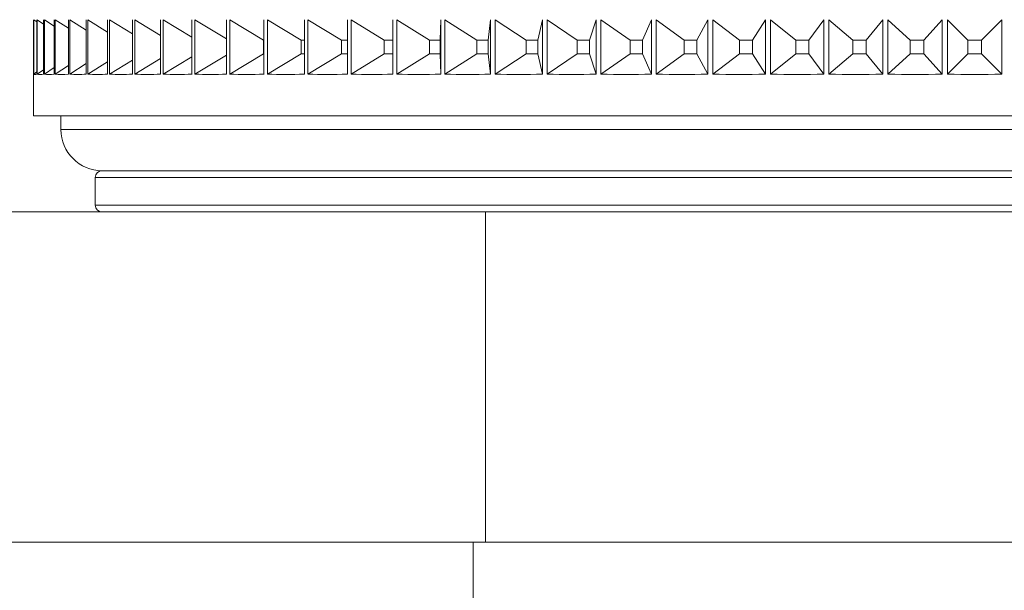
# Paper-space layout 'Sheet1(2)' of a CAD drawing. Units: millimetres. Extents: x 50 to 1951, y 182 to 1378.
# Drawn here: x 1212 to 1247, y 686 to 707 of the extents above; entities that cross this region are included whole.
import ezdxf

# ---------------------------------------------------------------- set-up
doc = ezdxf.new("R2010")
doc.units = ezdxf.units.MM

psp = doc.layouts.new('Sheet1(2)')

# ---------------------------------------------------------------- linework, layer by layer
at = {"color": 7, "linetype": 'Continuous', "lineweight": 0}
for p, q in [((1212.033, 706.5), (1212.033, 704.522)), ((1212.038, 704.522), (1212.038, 706.5)), ((1212.147, 706.421), (1212.038, 706.5)), ((1212.147, 706.5), (1212.147, 704.522)), ((1212.164, 704.522), (1212.164, 706.5)), ((1212.397, 706.338), (1212.164, 706.5)), ((1212.397, 706.5), (1212.397, 704.522)), ((1212.425, 704.522), (1212.425, 706.5)), ((1212.782, 706.26), (1212.425, 706.5)), ((1212.782, 706.5), (1212.782, 704.522)), ((1212.821, 704.522), (1212.821, 706.5)), ((1213.299, 706.188), (1212.821, 706.5)), ((1213.299, 706.5), (1213.299, 704.522)), ((1213.35, 704.522), (1213.35, 706.5)), ((1213.948, 706.119), (1213.35, 706.5)), ((1213.948, 706.5), (1213.948, 704.522)), ((1214.01, 704.522), (1214.01, 706.5)), ((1214.725, 706.053), (1214.01, 706.5)), ((1214.725, 706.5), (1214.725, 704.522)), ((1214.799, 704.522), (1214.799, 706.5)), ((1215.628, 705.99), (1214.799, 706.5)), ((1215.628, 706.5), (1215.628, 704.522)), ((1215.712, 704.522), (1215.712, 706.5)), ((1216.652, 705.928), (1215.712, 706.5)), ((1216.652, 706.5), (1216.652, 704.522)), ((1216.747, 704.522), (1216.747, 706.5)), ((1217.795, 705.867), (1216.747, 706.5)), ((1217.795, 706.5), (1217.795, 704.522)), ((1217.9, 704.522), (1217.9, 706.5)), ((1219.051, 705.807), (1217.9, 706.5)), ((1219.051, 706.5), (1219.051, 704.522)), ((1219.166, 704.522), (1219.166, 706.5)), ((1220.399, 705.757), (1219.166, 706.5)), ((1220.415, 706.5), (1220.415, 704.522)), ((1220.539, 704.522), (1220.539, 706.5)), ((1221.767, 705.757), (1220.539, 706.5)), ((1221.883, 706.5), (1221.883, 704.522)), ((1222.015, 704.522), (1222.015, 706.5)), ((1223.233, 705.757), (1222.015, 706.5)), ((1223.448, 706.5), (1223.448, 704.522)), ((1223.588, 704.522), (1223.588, 706.5)), ((1224.791, 705.757), (1223.588, 706.5)), ((1225.103, 706.5), (1225.103, 704.522)), ((1225.252, 704.522), (1225.252, 706.5)), ((1226.435, 705.757), (1225.252, 706.5)), ((1226.831, 705.757), (1226.844, 706.5)), ((1226.844, 706.5), (1226.844, 704.522)), ((1226.999, 704.522), (1226.999, 706.5)), ((1228.158, 705.757), (1226.999, 706.5)), ((1228.572, 705.757), (1228.662, 706.5)), ((1228.662, 706.5), (1228.662, 704.522)), ((1228.823, 704.522), (1228.823, 706.5)), ((1229.953, 705.757), (1228.823, 706.5)), ((1230.383, 705.757), (1230.55, 706.5)), ((1230.55, 706.5), (1230.55, 704.522)), ((1230.718, 704.522), (1230.718, 706.5)), ((1231.814, 705.757), (1230.718, 706.5)), ((1232.258, 705.757), (1232.502, 706.5)), ((1232.502, 706.5), (1232.502, 704.522)), ((1232.674, 704.522), (1232.674, 706.5)), ((1233.733, 705.757), (1232.674, 706.5)), ((1234.19, 705.757), (1234.509, 706.5)), ((1234.509, 706.5), (1234.509, 704.522)), ((1234.686, 704.522), (1234.686, 706.5)), ((1235.702, 705.757), (1234.686, 706.5)), ((1236.17, 705.757), (1236.563, 706.5)), ((1236.563, 706.5), (1236.563, 704.522)), ((1236.744, 704.522), (1236.744, 706.5)), ((1237.714, 705.757), (1236.744, 706.5)), ((1238.191, 705.757), (1238.657, 706.5)), ((1238.657, 706.5), (1238.657, 704.522)), ((1238.841, 704.522), (1238.841, 706.5)), ((1239.761, 705.757), (1238.841, 706.5)), ((1240.245, 705.757), (1240.781, 706.5)), ((1240.781, 706.5), (1240.781, 704.522)), ((1240.968, 704.522), (1240.968, 706.5)), ((1241.835, 705.757), (1240.968, 706.5)), ((1242.323, 705.757), (1242.929, 706.5)), ((1242.929, 706.5), (1242.929, 704.522)), ((1243.117, 704.522), (1243.117, 706.5)), ((1243.927, 705.757), (1243.117, 706.5)), ((1244.418, 705.757), (1245.09, 706.5)), ((1245.09, 706.5), (1245.09, 704.522)), ((1245.279, 704.522), (1245.279, 706.5)), ((1246.029, 705.757), (1245.279, 706.5)), ((1246.522, 705.757), (1247.257, 706.5)), ((1247.257, 706.5), (1247.257, 704.522)), ((1220.415, 705.757), (1220.399, 705.757)), ((1220.399, 705.757), (1220.399, 705.265)), ((1221.883, 705.757), (1221.767, 705.757)), ((1221.767, 705.757), (1221.767, 705.265)), ((1223.448, 705.757), (1223.233, 705.757)), ((1223.233, 705.757), (1223.233, 705.265)), ((1225.103, 705.757), (1224.791, 705.757)), ((1224.791, 705.757), (1224.791, 705.265)), ((1226.831, 705.757), (1226.435, 705.757)), ((1226.435, 705.757), (1226.435, 705.265)), ((1226.831, 705.265), (1226.831, 705.757)), ((1228.572, 705.757), (1228.158, 705.757)), ((1228.158, 705.757), (1228.158, 705.265)), ((1228.572, 705.265), (1228.572, 705.757)), ((1230.383, 705.757), (1229.953, 705.757)), ((1229.953, 705.757), (1229.953, 705.265)), ((1230.383, 705.265), (1230.383, 705.757)), ((1232.258, 705.757), (1231.814, 705.757)), ((1231.814, 705.757), (1231.814, 705.265)), ((1232.258, 705.265), (1232.258, 705.757)), ((1234.19, 705.757), (1233.733, 705.757)), ((1233.733, 705.757), (1233.733, 705.265)), ((1234.19, 705.265), (1234.19, 705.757)), ((1236.17, 705.757), (1235.702, 705.757)), ((1235.702, 705.757), (1235.702, 705.265)), ((1236.17, 705.265), (1236.17, 705.757)), ((1238.191, 705.757), (1237.714, 705.757)), ((1237.714, 705.757), (1237.714, 705.265)), ((1238.191, 705.265), (1238.191, 705.757)), ((1240.245, 705.757), (1239.761, 705.757)), ((1239.761, 705.757), (1239.761, 705.265)), ((1240.245, 705.265), (1240.245, 705.757)), ((1242.323, 705.757), (1241.835, 705.757)), ((1241.835, 705.757), (1241.835, 705.265)), ((1242.323, 705.265), (1242.323, 705.757)), ((1244.418, 705.757), (1243.927, 705.757)), ((1243.927, 705.757), (1243.927, 705.265)), ((1244.418, 705.265), (1244.418, 705.757)), ((1246.522, 705.757), (1246.029, 705.757)), ((1246.029, 705.757), (1246.029, 705.265)), ((1246.522, 705.265), (1246.522, 705.757)), ((1216.652, 705.094), (1215.712, 704.522)), ((1217.795, 705.155), (1216.747, 704.522)), ((1219.051, 705.215), (1217.9, 704.522)), ((1220.399, 705.265), (1219.166, 704.522)), ((1220.399, 705.265), (1220.415, 705.265)), ((1221.767, 705.265), (1220.539, 704.522)), ((1221.767, 705.265), (1221.883, 705.265)), ((1223.233, 705.265), (1222.015, 704.522)), ((1223.233, 705.265), (1223.448, 705.265)), ((1224.791, 705.265), (1223.588, 704.522)), ((1224.791, 705.265), (1225.103, 705.265)), ((1226.435, 705.265), (1225.252, 704.522)), ((1226.435, 705.265), (1226.831, 705.265)), ((1226.831, 705.265), (1226.844, 704.522)), ((1228.158, 705.265), (1226.999, 704.522)), ((1228.158, 705.265), (1228.572, 705.265)), ((1228.572, 705.265), (1228.662, 704.522)), ((1229.953, 705.265), (1228.823, 704.522)), ((1229.953, 705.265), (1230.383, 705.265)), ((1230.383, 705.265), (1230.55, 704.522)), ((1231.814, 705.265), (1230.718, 704.522)), ((1231.814, 705.265), (1232.258, 705.265)), ((1232.258, 705.265), (1232.502, 704.522)), ((1233.733, 705.265), (1232.674, 704.522)), ((1233.733, 705.265), (1234.19, 705.265)), ((1234.19, 705.265), (1234.509, 704.522)), ((1235.702, 705.265), (1234.686, 704.522)), ((1235.702, 705.265), (1236.17, 705.265)), ((1236.17, 705.265), (1236.563, 704.522)), ((1237.714, 705.265), (1236.744, 704.522)), ((1237.714, 705.265), (1238.191, 705.265)), ((1238.191, 705.265), (1238.657, 704.522)), ((1239.761, 705.265), (1238.841, 704.522)), ((1239.761, 705.265), (1240.245, 705.265)), ((1240.245, 705.265), (1240.781, 704.522)), ((1241.835, 705.265), (1240.968, 704.522)), ((1241.835, 705.265), (1242.323, 705.265)), ((1242.323, 705.265), (1242.929, 704.522)), ((1243.927, 705.265), (1243.117, 704.522)), ((1243.927, 705.265), (1244.418, 705.265)), ((1244.418, 705.265), (1245.09, 704.522)), ((1246.029, 705.265), (1245.279, 704.522)), ((1246.029, 705.265), (1246.522, 705.265)), ((1246.522, 705.265), (1247.257, 704.522)), ((1212.782, 704.761), (1212.425, 704.522)), ((1213.299, 704.834), (1212.821, 704.522)), ((1213.948, 704.903), (1213.35, 704.522)), ((1214.725, 704.969), (1214.01, 704.522)), ((1215.628, 705.032), (1214.799, 704.522)), ((1212.026, 704.512), (1212.026, 703.011)), ((1212.147, 704.601), (1212.038, 704.522)), ((1212.397, 704.684), (1212.164, 704.522)), ((1281.026, 703.011), (1212.026, 703.011)), ((1213.026, 703.011), (1213.026, 702.511)), ((1214.276, 700.761), (1214.276, 699.761)), ((1214.526, 701.011), (1278.526, 701.011)), ((1271.029, 701.011), (1214.526, 701.011)), ((1185.396, 699.511), (1228.48, 699.511)), ((1228.48, 699.511), (1228.48, 687.511)), ((1228.48, 699.511), (1264.571, 699.511)), ((1185.396, 687.511), (1228.48, 687.511)), ((1228.026, 687.511), (1228.026, 668.489)), ((1228.48, 687.511), (1246.526, 687.511)), ((1228.48, 687.511), (1264.571, 687.511)), ((1246.526, 687.511), (1264.571, 687.511))]:
    psp.add_line(p, q, dxfattribs=at)
at = {"color": 8, "linetype": 'Continuous', "lineweight": 0}
for p, q in [((1213.026, 702.511), (1272.178, 702.511)), ((1278.776, 700.761), (1214.276, 700.761)), ((1214.276, 699.761), (1278.776, 699.761))]:
    psp.add_line(p, q, dxfattribs=at)
at = {"color": 7, "linetype": 'Continuous', "lineweight": 0}
for centre, radius, start, end in [((1214.526, 702.511), 1.5, 180, 270), ((1214.526, 700.761), 0.25, 90, 180), ((1214.526, 699.761), 0.25, 180, 270)]:
    psp.add_arc(centre, radius, start, end, dxfattribs=at)
for major_axis, ratio, start_param, end_param in [((34.5, 25.997), 0.003589, 3.117675, 3.138888), ((34.493, 25.981), 0.026615, 3.148233, 3.205592), ((34.468, 25.924), 0.05686, 3.188372, 3.245731), ((34.426, 25.824), 0.087192, 3.228632, 3.285991), ((34.367, 25.681), 0.117655, 3.269081, 3.32644), ((34.292, 25.495), 0.148297, 3.309794, 3.367153), ((34.202, 25.265), 0.179163, 3.350853, 3.408212), ((34.097, 24.989), 0.210296, 3.392352, 3.449711), ((33.981, 24.666), 0.241742, 3.434396, 3.491756), ((33.854, 24.292), 0.27354, 3.477115, 3.534474), ((33.72, 23.866), 0.305731, 3.520659, 3.578018), ((33.581, 23.383), 0.338347, 3.565213, 3.622572), ((33.441, 22.839), 0.371414, 3.611008, 3.668367), ((33.305, 22.226), 0.404948, 3.658331, 3.71569), ((33.18, 21.535), 0.438945, 3.70755, 3.764909), ((33.071, 20.755), 0.473376, 3.75914, 3.816499), ((32.989, 19.871), 0.508172, 3.813722, 3.871081), ((32.944, 18.858), 0.543203, 3.872119, 3.929478), ((32.949, 17.688), 0.578245, 3.935427, 3.992786), ((33.018, 16.319), 0.61293, 4.005106, 4.062465), ((33.166, 14.693), 0.646671, 4.083069, 4.140428), ((33.4, 12.737), 0.678558, 4.171704, 4.229063), ((33.712, 10.364), 0.70723, 4.273656, 4.331015), ((34.062, 7.501), 0.730788, 4.391007, 4.448366), ((34.361, 4.147), 0.746921, 4.523504, 4.580864), ((34.498, 0.449), 0.753478, 4.666435, 4.723794)]:
    psp.add_ellipse((1246.526, 730.509), major_axis=major_axis, ratio=ratio, start_param=start_param, end_param=end_param, dxfattribs=at)

doc.saveas('drawing.dxf')
